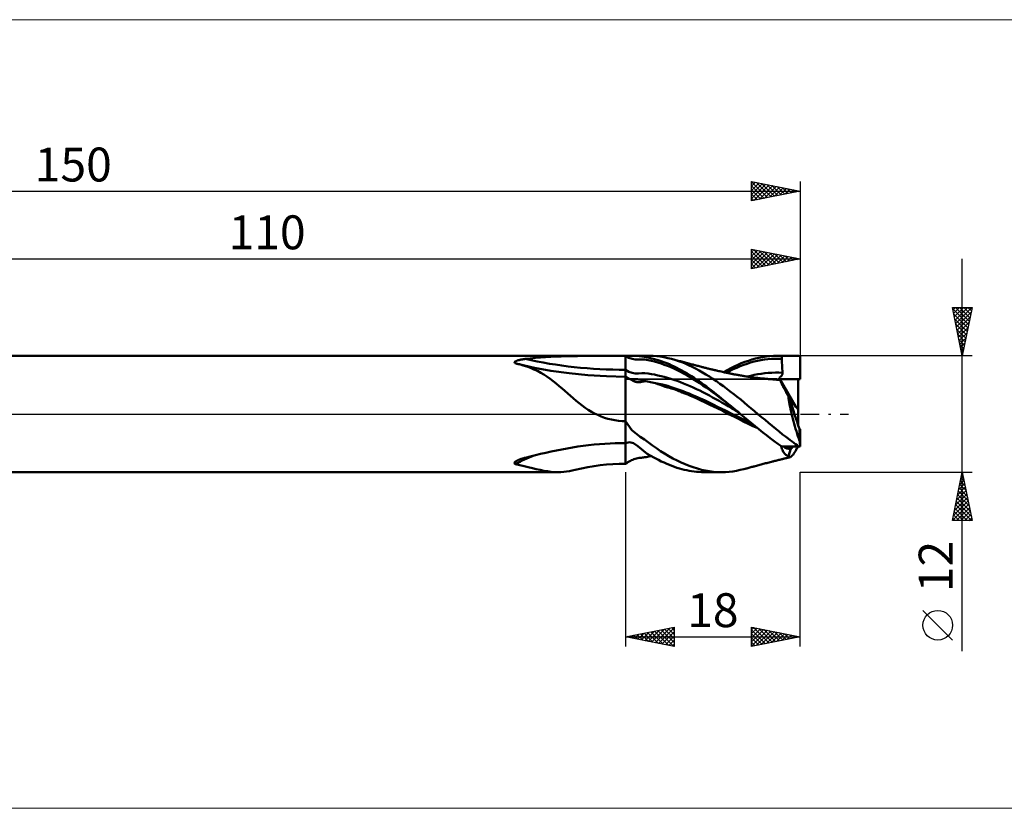
# Model space of a CAD drawing. Units: millimetres. Extents: x -26 to 307, y -41 to 41.
# Drawn here: x 69 to 171, y -41 to 41 of the extents above; entities that cross this region are included whole.
import ezdxf
from ezdxf.enums import TextEntityAlignment as Align

# ---------------------------------------------------------------- set-up
doc = ezdxf.new("R2010")
doc.units = ezdxf.units.MM
doc.header["$LTSCALE"] = 4.8
doc.linetypes.add('LONGDASH_DASH', pattern=[0.85, 0.4, -0.2, 0.05, -0.2])
for name, color, linetype in [('1', 4, 'CONTINUOUS'), ('2', 7, 'CONTINUOUS'), ('4', 2, 'LONGDASH_DASH'), ('CUT', 1, 'CONTINUOUS'), ('INFTOTAL', 9, 'CONTINUOUS'), ('NOCUT', 7, 'CONTINUOUS'), ('SK2', 7, 'CONTINUOUS'), ('SK4', 2, 'LONGDASH_DASH')]:
    doc.layers.add(name, color=color, linetype=linetype)
doc.styles.get("Standard").update_dxf_attribs({"font": 'Monospac821 BT'})

msp = doc.modelspace()

# ---------------------------------------------------------------- linework, layer by layer
at = {"layer": '1', "color": 4, "linetype": 'CONTINUOUS', "lineweight": 50}
for p, q in [((41.73, 6), (132, 6)), ((120.52, 5.34), (120.53, 5.36)), ((120.52, 5.32), (120.52, 5.34)), ((120.53, 5.3), (120.52, 5.32)), ((120.53, 5.36), (120.55, 5.38)), ((120.55, 5.28), (120.53, 5.3)), ((120.55, 5.38), (120.57, 5.4)), ((120.57, 5.26), (120.55, 5.28)), ((120.57, 5.4), (120.59, 5.42)), ((120.6, 5.24), (120.57, 5.26)), ((120.59, 5.42), (120.62, 5.44)), ((120.63, 5.23), (120.6, 5.24)), ((120.62, 5.44), (120.66, 5.45)), ((120.7, 5.21), (120.63, 5.23)), ((120.66, 5.45), (120.69, 5.47)), ((120.69, 5.47), (120.72, 5.48)), ((120.77, 5.19), (120.7, 5.21)), ((120.72, 5.48), (120.76, 5.5)), ((120.76, 5.5), (120.8, 5.51)), ((120.84, 5.18), (120.77, 5.19)), ((120.8, 5.51), (120.84, 5.52)), ((120.84, 5.52), (120.88, 5.54)), ((120.91, 5.16), (120.84, 5.18)), ((120.88, 5.54), (120.92, 5.55)), ((120.97, 5.15), (120.91, 5.16)), ((120.92, 5.55), (120.97, 5.56)), ((120.97, 5.56), (121.02, 5.57)), ((121.04, 5.13), (120.97, 5.15)), ((122.6, 4.78), (120.98, 5.14)), ((121.02, 5.57), (121.07, 5.58)), ((121.43, 5.02), (121.04, 5.13)), ((121.07, 5.58), (121.13, 5.6)), ((121.13, 5.6), (121.18, 5.61)), ((121.18, 5.61), (121.24, 5.62)), ((121.24, 5.62), (121.3, 5.63)), ((121.3, 5.63), (121.37, 5.64)), ((121.37, 5.64), (121.43, 5.65)), ((121.43, 5.65), (121.5, 5.66)), ((121.5, 5.66), (121.57, 5.67)), ((121.57, 5.67), (121.64, 5.68)), ((121.64, 5.68), (122.16, 5.74)), ((122.16, 5.74), (122.68, 5.79)), ((122.68, 5.79), (123.21, 5.84)), ((123.21, 5.84), (123.74, 5.87)), ((123.74, 5.87), (124.28, 5.9)), ((124.28, 5.9), (124.82, 5.93)), ((124.82, 5.93), (125.36, 5.95)), ((125.36, 5.95), (125.91, 5.96)), ((125.91, 5.96), (126.46, 5.97)), ((126.46, 5.97), (127.02, 5.98)), ((127.02, 5.98), (127.57, 5.99)), ((127.57, 5.99), (128.13, 5.99)), ((128.13, 5.99), (128.69, 6)), ((128.69, 6), (129.24, 6)), ((129.24, 6), (129.8, 6)), ((129.8, 6), (130.35, 6)), ((130.35, 6), (130.9, 6)), ((130.9, 6), (131.45, 6)), ((132, 6), (131.45, 6)), ((132.33, 5.8), (132, 6)), ((132, 6), (132, 6)), ((132, 6), (132, 6)), ((132, 6), (132, 6)), ((132, 6), (132, 6)), ((132, 6), (132, 6)), ((132.13, 6), (132, 6)), ((132, -5.15), (132, 6)), ((132.26, 6), (132.13, 6)), ((132.39, 6), (132.26, 6)), ((132.66, 5.68), (132.33, 5.8)), ((132.39, 6), (132.52, 6)), ((132.52, 6), (132.65, 6)), ((132.65, 6), (132.78, 6)), ((132.99, 5.62), (132.66, 5.68)), ((133.15, 5.99), (132.78, 6)), ((132.78, 6), (134.45, 6)), ((133.32, 5.62), (132.99, 5.62)), ((134.16, 5.85), (133.15, 5.99)), ((133.32, 5.62), (133.65, 5.62)), ((133.99, 5.61), (133.65, 5.62)), ((134.33, 5.56), (133.99, 5.61)), ((134.85, 5.7), (134.16, 5.85)), ((134.66, 5.49), (134.33, 5.56)), ((134.83, 5.99), (134.45, 6)), ((134.99, 5.41), (134.66, 5.49)), ((135.2, 5.97), (134.83, 5.99)), ((135.36, 5.56), (134.85, 5.7)), ((135.32, 5.31), (134.99, 5.41)), ((135.57, 5.92), (135.2, 5.97)), ((135.65, 5.21), (135.32, 5.31)), ((135.66, 5.47), (135.36, 5.56)), ((135.95, 5.86), (135.57, 5.92)), ((135.98, 5.09), (135.65, 5.21)), ((135.95, 5.36), (135.66, 5.47)), ((136.34, 5.78), (135.95, 5.86)), ((136.24, 5.25), (135.95, 5.36)), ((136.32, 4.97), (135.98, 5.09)), ((136.51, 5.14), (136.24, 5.25)), ((136.73, 5.69), (136.34, 5.78)), ((136.77, 5.02), (136.51, 5.14)), ((137.09, 5.59), (136.73, 5.69)), ((136.84, 5.66), (136.73, 5.69)), ((136.96, 5.63), (136.84, 5.66)), ((137.08, 5.6), (136.96, 5.63)), ((137.19, 5.57), (137.08, 5.6)), ((137.44, 5.47), (137.09, 5.59)), ((137.31, 5.53), (137.19, 5.57)), ((137.43, 5.5), (137.31, 5.53)), ((137.54, 5.47), (137.43, 5.5)), ((137.79, 5.34), (137.44, 5.47)), ((137.66, 5.44), (137.54, 5.47)), ((137.78, 5.41), (137.66, 5.44)), ((137.9, 5.37), (137.78, 5.41)), ((138.15, 5.2), (137.79, 5.34)), ((138.02, 5.34), (137.9, 5.37)), ((138.14, 5.31), (138.02, 5.34)), ((138.26, 5.28), (138.14, 5.31)), ((138.5, 5.04), (138.15, 5.2)), ((138.39, 5.24), (138.26, 5.28)), ((138.51, 5.21), (138.39, 5.24)), ((138.63, 5.18), (138.51, 5.21)), ((138.74, 5.15), (138.63, 5.18)), ((138.84, 5.12), (138.74, 5.15)), ((138.95, 5.1), (138.84, 5.12)), ((139.05, 5.07), (138.95, 5.1)), ((143.56, 5.07), (143.92, 5.23)), ((143.92, 5.23), (144.29, 5.37)), ((144.18, 5.07), (144.53, 5.19)), ((144.29, 5.37), (144.66, 5.5)), ((144.53, 5.19), (144.89, 5.31)), ((144.66, 5.5), (145.02, 5.62)), ((144.89, 5.31), (145.25, 5.41)), ((145.02, 5.62), (145.39, 5.72)), ((145.25, 5.41), (145.61, 5.49)), ((145.39, 5.72), (145.75, 5.8)), ((145.61, 5.49), (145.96, 5.57)), ((145.75, 5.8), (146.12, 5.87)), ((145.96, 5.57), (146.32, 5.62)), ((146.12, 5.87), (146.49, 5.93)), ((146.32, 5.62), (146.68, 5.67)), ((146.49, 5.93), (146.87, 5.97)), ((146.68, 5.67), (147.04, 5.69)), ((146.87, 5.97), (147.24, 5.99)), ((147.04, 5.69), (147.39, 5.71)), ((147.24, 5.99), (147.62, 6)), ((147.39, 5.71), (147.75, 5.71)), ((147.6, 6), (149.39, 6)), ((147.7, 6), (147.62, 6)), ((147.78, 6), (147.7, 6)), ((148.11, 5.7), (147.75, 5.71)), ((147.86, 6), (147.78, 6)), ((147.94, 5.99), (147.86, 6)), ((148.02, 5.99), (147.94, 5.99)), ((148.1, 5.99), (148.02, 5.99)), ((148.1, 5.94), (148.1, 5.99)), ((148.1, 5.99), (149.88, 5.99)), ((148.1, 5.9), (148.1, 5.94)), ((148.1, 5.86), (148.1, 5.9)), ((148.1, 5.82), (148.1, 5.86)), ((148.11, 5.78), (148.1, 5.82)), ((148.11, 5.74), (148.11, 5.78)), ((148.11, 5.7), (148.11, 5.74)), ((148.12, 5.49), (148.11, 5.7)), ((148.13, 5.29), (148.12, 5.49)), ((148.14, 5.08), (148.13, 5.29)), ((148.15, 4.88), (148.14, 5.08)), ((149.48, 6), (149.4, 6)), ((149.56, 6), (149.48, 6)), ((149.64, 6), (149.56, 6)), ((149.72, 5.99), (149.64, 6)), ((149.8, 5.99), (149.72, 5.99)), ((149.88, 5.99), (149.8, 5.99)), ((149.9, 5.98), (149.88, 5.99)), ((149.91, 5.97), (149.9, 5.98)), ((149.93, 5.97), (149.91, 5.97)), ((149.95, 5.96), (149.93, 5.97)), ((149.96, 5.96), (149.95, 5.96)), ((149.98, 5.95), (149.96, 5.96)), ((150, 5.95), (149.98, 5.95)), ((150, 5.95), (150, 5.99)), ((150, 5.95), (150, 5.99)), ((150, 5.99), (150, 5.99)), ((150, 3.59), (150, 5.99)), ((121.81, 4.9), (121.43, 5.02)), ((122.17, 4.76), (121.81, 4.9)), ((122.53, 4.61), (122.17, 4.76)), ((122.89, 4.45), (122.53, 4.61)), ((124.29, 4.47), (122.6, 4.78)), ((123.23, 4.26), (122.89, 4.45)), ((123.56, 4.07), (123.23, 4.26)), ((123.88, 3.86), (123.56, 4.07)), ((126.16, 4.2), (124.29, 4.47)), ((128.08, 4.01), (126.16, 4.2)), ((132.33, 4.36), (132, 4.56)), ((132.66, 4.24), (132.33, 4.36)), ((132.99, 4.18), (132.66, 4.24)), ((132.99, 4.18), (133.32, 4.19)), ((133.32, 4.19), (133.66, 4.2)), ((133.66, 4.2), (133.99, 4.21)), ((134.33, 4.17), (133.99, 4.21)), ((134.66, 4.12), (134.33, 4.17)), ((134.99, 4.06), (134.66, 4.12)), ((136.65, 4.83), (136.32, 4.97)), ((136.98, 4.68), (136.65, 4.83)), ((137.02, 4.89), (136.77, 5.02)), ((137.32, 4.53), (136.98, 4.68)), ((137.28, 4.77), (137.02, 4.89)), ((137.53, 4.63), (137.28, 4.77)), ((137.65, 4.36), (137.32, 4.53)), ((137.79, 4.49), (137.53, 4.63)), ((137.98, 4.19), (137.65, 4.36)), ((138.05, 4.35), (137.79, 4.49)), ((138.31, 4), (137.98, 4.19)), ((138.3, 4.2), (138.05, 4.35)), ((138.55, 4.05), (138.3, 4.2)), ((138.86, 4.88), (138.5, 5.04)), ((139.22, 4.7), (138.86, 4.88)), ((139.16, 5.04), (139.05, 5.07)), ((139.26, 5.01), (139.16, 5.04)), ((139.58, 4.5), (139.22, 4.7)), ((139.37, 4.98), (139.26, 5.01)), ((139.47, 4.96), (139.37, 4.98)), ((139.58, 4.93), (139.47, 4.96)), ((139.7, 4.9), (139.58, 4.93)), ((139.93, 4.3), (139.58, 4.5)), ((139.82, 4.87), (139.7, 4.9)), ((139.91, 4.84), (139.82, 4.87)), ((139.99, 4.82), (139.91, 4.84)), ((140.29, 4.08), (139.93, 4.3)), ((140.08, 4.8), (139.99, 4.82)), ((140.17, 4.78), (140.08, 4.8)), ((140.26, 4.75), (140.17, 4.78)), ((140.35, 4.73), (140.26, 4.75)), ((140.65, 3.86), (140.29, 4.08)), ((140.44, 4.71), (140.35, 4.73)), ((140.52, 4.69), (140.44, 4.71)), ((140.62, 4.67), (140.52, 4.69)), ((140.71, 4.64), (140.62, 4.67)), ((140.8, 4.62), (140.71, 4.64)), ((140.9, 4.6), (140.8, 4.62)), ((140.97, 4.58), (140.9, 4.6)), ((141.04, 4.56), (140.97, 4.58)), ((141.11, 4.55), (141.04, 4.56)), ((141.18, 4.53), (141.11, 4.55)), ((141.26, 4.51), (141.18, 4.53)), ((141.33, 4.5), (141.26, 4.51)), ((141.4, 4.48), (141.33, 4.5)), ((141.47, 4.46), (141.4, 4.48)), ((141.6, 4.43), (141.47, 4.46)), ((141.72, 4.41), (141.6, 4.43)), ((141.85, 4.38), (141.72, 4.41)), ((141.98, 4.35), (141.85, 4.38)), ((142.09, 4.32), (141.98, 4.35)), ((142.2, 4.3), (142.09, 4.32)), ((142.11, 4.32), (142.47, 4.53)), ((142.31, 4.28), (142.2, 4.3)), ((142.42, 4.25), (142.31, 4.28)), ((142.39, 4.26), (142.75, 4.44)), ((142.5, 4.24), (142.42, 4.25)), ((142.47, 4.53), (142.84, 4.72)), ((142.58, 4.22), (142.5, 4.24)), ((142.66, 4.2), (142.58, 4.22)), ((142.74, 4.19), (142.66, 4.2)), ((142.82, 4.17), (142.74, 4.19)), ((142.75, 4.44), (143.1, 4.62)), ((142.9, 4.15), (142.82, 4.17)), ((142.84, 4.72), (143.2, 4.9)), ((142.98, 4.14), (142.9, 4.15)), ((143.06, 4.12), (142.98, 4.14)), ((143.14, 4.11), (143.06, 4.12)), ((143.1, 4.62), (143.46, 4.78)), ((143.21, 4.09), (143.14, 4.11)), ((143.2, 4.9), (143.56, 5.07)), ((143.29, 4.08), (143.21, 4.09)), ((143.37, 4.06), (143.29, 4.08)), ((143.46, 4.05), (143.37, 4.06)), ((143.46, 4.78), (143.82, 4.93)), ((143.82, 4.93), (144.18, 5.07)), ((145.26, 4.03), (145.63, 4.1)), ((145.63, 4.1), (145.99, 4.16)), ((145.99, 4.16), (146.36, 4.2)), ((146.36, 4.2), (146.72, 4.24)), ((146.72, 4.24), (147.09, 4.26)), ((147.09, 4.26), (147.45, 4.27)), ((147.45, 4.27), (147.82, 4.27)), ((148.19, 4.26), (147.82, 4.27)), ((148.14, 4.04), (148.15, 4.07)), ((148.16, 4.67), (148.15, 4.88)), ((148.15, 4.07), (148.16, 4.09)), ((148.17, 4.47), (148.16, 4.67)), ((148.16, 4.09), (148.17, 4.12)), ((148.19, 4.26), (148.17, 4.47)), ((148.17, 4.12), (148.18, 4.15)), ((148.18, 4.18), (148.19, 4.21)), ((148.18, 4.15), (148.18, 4.18)), ((148.19, 4.23), (148.19, 4.26)), ((148.19, 4.21), (148.19, 4.23)), ((124.2, 3.64), (123.88, 3.86)), ((124.52, 3.4), (124.2, 3.64)), ((124.84, 3.14), (124.52, 3.4)), ((125.14, 2.89), (124.84, 3.14)), ((130.03, 3.89), (128.08, 4.01)), ((132, 3.85), (130.03, 3.89)), ((132.01, 3.85), (132, 3.85)), ((132.04, 3.83), (132, 3.85)), ((132.01, 3.85), (132.01, 3.85)), ((132.02, 3.84), (132.01, 3.85)), ((132.03, 3.84), (132.02, 3.84)), ((132.03, 3.83), (132.03, 3.84)), ((132.04, 3.83), (132.03, 3.83)), ((132.09, 3.79), (132.04, 3.83)), ((132.14, 3.76), (132.09, 3.79)), ((132.19, 3.73), (132.14, 3.76)), ((132.25, 3.7), (132.19, 3.73)), ((132.3, 3.67), (132.25, 3.7)), ((132.35, 3.64), (132.3, 3.67)), ((132.4, 3.62), (132.35, 3.64)), ((132.45, 3.59), (132.4, 3.62)), ((132.5, 3.57), (132.45, 3.59)), ((132.5, 3.57), (132.52, 3.58)), ((132.52, 3.56), (132.5, 3.57)), ((132.52, 3.58), (132.54, 3.58)), ((132.54, 3.55), (132.52, 3.56)), ((132.54, 3.58), (132.57, 3.58)), ((132.56, 3.54), (132.54, 3.55)), ((132.58, 3.53), (132.56, 3.54)), ((132.57, 3.58), (132.6, 3.59)), ((132.6, 3.52), (132.58, 3.53)), ((132.6, 3.59), (132.64, 3.59)), ((132.62, 3.51), (132.6, 3.52)), ((132.64, 3.5), (132.62, 3.51)), ((132.64, 3.59), (132.68, 3.59)), ((132.66, 3.48), (132.64, 3.5)), ((132.69, 3.47), (132.66, 3.48)), ((132.68, 3.59), (132.73, 3.59)), ((132.71, 3.46), (132.69, 3.47)), ((132.73, 3.44), (132.71, 3.46)), ((132.73, 3.59), (132.77, 3.59)), ((132.76, 3.43), (132.73, 3.44)), ((132.78, 3.42), (132.76, 3.43)), ((132.77, 3.59), (132.82, 3.59)), ((132.81, 3.4), (132.78, 3.42)), ((132.83, 3.39), (132.81, 3.4)), ((132.87, 3.59), (132.82, 3.59)), ((132.86, 3.38), (132.83, 3.39)), ((132.89, 3.36), (132.86, 3.38)), ((132.91, 3.59), (132.87, 3.59)), ((132.92, 3.35), (132.89, 3.36)), ((132.96, 3.59), (132.91, 3.59)), ((132.95, 3.34), (132.92, 3.35)), ((132.99, 3.33), (132.95, 3.34)), ((133, 3.59), (132.96, 3.59)), ((133.03, 3.32), (132.99, 3.33)), ((133.04, 3.59), (133, 3.59)), ((133.07, 3.31), (133.03, 3.32)), ((133.08, 3.59), (133.04, 3.59)), ((133.11, 3.3), (133.07, 3.31)), ((133.13, 3.58), (133.08, 3.59)), ((133.15, 3.3), (133.11, 3.3)), ((133.23, 3.58), (133.13, 3.58)), ((133.19, 3.29), (133.15, 3.3)), ((133.24, 3.29), (133.19, 3.29)), ((133.36, 3.57), (133.23, 3.58)), ((133.28, 3.29), (133.24, 3.29)), ((133.33, 3.29), (133.28, 3.29)), ((133.33, 3.29), (133.37, 3.29)), ((133.46, 3.55), (133.36, 3.57)), ((133.37, 3.29), (133.42, 3.29)), ((133.42, 3.29), (133.46, 3.29)), ((133.55, 3.54), (133.46, 3.55)), ((133.46, 3.29), (133.51, 3.3)), ((133.51, 3.3), (133.55, 3.3)), ((133.62, 3.52), (133.55, 3.54)), ((133.55, 3.3), (133.59, 3.31)), ((133.59, 3.31), (133.62, 3.32)), ((133.69, 3.51), (133.62, 3.52)), ((133.62, 3.32), (133.65, 3.32)), ((133.65, 3.32), (133.69, 3.33)), ((133.74, 3.49), (133.69, 3.51)), ((133.69, 3.33), (133.72, 3.34)), ((133.72, 3.34), (133.75, 3.35)), ((133.8, 3.48), (133.74, 3.49)), ((133.75, 3.35), (133.79, 3.35)), ((133.79, 3.35), (133.83, 3.36)), ((133.85, 3.46), (133.8, 3.48)), ((133.83, 3.36), (133.87, 3.37)), ((133.89, 3.45), (133.85, 3.46)), ((133.87, 3.37), (133.91, 3.37)), ((133.93, 3.44), (133.89, 3.45)), ((133.91, 3.37), (133.95, 3.38)), ((133.97, 3.42), (133.93, 3.44)), ((133.95, 3.38), (133.99, 3.38)), ((134, 3.41), (133.97, 3.42)), ((133.99, 3.38), (134.03, 3.38)), ((134.04, 3.4), (134, 3.41)), ((134.03, 3.38), (134.08, 3.38)), ((134.08, 3.38), (134.04, 3.4)), ((134.25, 3.36), (134.08, 3.38)), ((134.41, 3.32), (134.25, 3.36)), ((134.58, 3.29), (134.41, 3.32)), ((134.75, 3.25), (134.58, 3.29)), ((134.92, 3.22), (134.75, 3.25)), ((135.08, 3.18), (134.92, 3.22)), ((135.32, 3.99), (134.99, 4.06)), ((135.33, 3.09), (135.08, 3.18)), ((135.79, 3.06), (135.08, 3.18)), ((135.65, 3.91), (135.32, 3.99)), ((135.56, 3), (135.33, 3.09)), ((135.98, 3.83), (135.65, 3.91)), ((136.36, 2.9), (135.79, 3.06)), ((136.32, 3.74), (135.98, 3.83)), ((136.65, 3.64), (136.32, 3.74)), ((136.98, 3.53), (136.65, 3.64)), ((137.32, 3.41), (136.98, 3.53)), ((137.65, 3.29), (137.32, 3.41)), ((137.98, 3.16), (137.65, 3.29)), ((138.31, 3.02), (137.98, 3.16)), ((138.64, 3.81), (138.31, 4)), ((138.81, 3.89), (138.55, 4.05)), ((138.98, 3.6), (138.64, 3.81)), ((139.06, 3.72), (138.81, 3.89)), ((139.31, 3.39), (138.98, 3.6)), ((139.31, 3.55), (139.06, 3.72)), ((139.57, 3.38), (139.31, 3.55)), ((139.64, 3.18), (139.31, 3.39)), ((139.83, 3.2), (139.57, 3.38)), ((139.97, 2.95), (139.64, 3.18)), ((140.08, 3.02), (139.83, 3.2)), ((141.01, 3.63), (140.65, 3.86)), ((141.36, 3.38), (141.01, 3.63)), ((141.72, 3.13), (141.36, 3.38)), ((142.08, 2.87), (141.72, 3.13)), ((143.56, 4.03), (143.46, 4.05)), ((143.66, 4.01), (143.56, 4.03)), ((143.75, 4), (143.66, 4.01)), ((143.85, 3.98), (143.75, 4)), ((143.94, 3.96), (143.85, 3.98)), ((144.04, 3.94), (143.94, 3.96)), ((144.14, 3.93), (144.04, 3.94)), ((144.23, 3.91), (144.14, 3.93)), ((144.31, 3.9), (144.23, 3.91)), ((144.43, 3.88), (144.31, 3.9)), ((144.54, 3.86), (144.43, 3.88)), ((144.53, 3.87), (144.9, 3.95)), ((144.65, 3.85), (144.54, 3.86)), ((144.77, 3.83), (144.65, 3.85)), ((144.88, 3.81), (144.77, 3.83)), ((144.99, 3.8), (144.88, 3.81)), ((144.9, 3.95), (145.26, 4.03)), ((145.11, 3.78), (144.99, 3.8)), ((145.22, 3.77), (145.11, 3.78)), ((145.34, 3.75), (145.22, 3.77)), ((145.47, 3.74), (145.34, 3.75)), ((145.59, 3.72), (145.47, 3.74)), ((145.71, 3.71), (145.59, 3.72)), ((145.84, 3.7), (145.71, 3.71)), ((145.96, 3.68), (145.84, 3.7)), ((146.09, 3.67), (145.96, 3.68)), ((146.21, 3.66), (146.09, 3.67)), ((146.3, 3.65), (146.21, 3.66)), ((146.4, 3.64), (146.3, 3.65)), ((146.51, 3.63), (146.4, 3.64)), ((146.62, 3.62), (146.51, 3.63)), ((146.73, 3.61), (146.62, 3.62)), ((146.83, 3.6), (146.73, 3.61)), ((146.94, 3.59), (146.83, 3.6)), ((147.06, 3.6), (146.89, 3.6)), ((147.05, 3.58), (146.94, 3.59)), ((147.16, 3.58), (147.05, 3.58)), ((147.23, 3.59), (147.06, 3.6)), ((147.21, 3.57), (147.16, 3.58)), ((147.33, 3.56), (147.21, 3.57)), ((147.41, 3.59), (147.23, 3.59)), ((147.46, 3.55), (147.33, 3.56)), ((147.58, 3.58), (147.41, 3.59)), ((147.59, 3.54), (147.46, 3.55)), ((147.75, 3.57), (147.58, 3.58)), ((147.71, 3.53), (147.59, 3.54)), ((147.83, 3.52), (147.71, 3.53)), ((147.93, 3.55), (147.75, 3.57)), ((147.83, 3.75), (147.86, 3.76)), ((147.85, 3.72), (147.83, 3.75)), ((147.92, 3.59), (147.83, 3.75)), ((147.95, 3.51), (147.83, 3.52)), ((147.86, 3.68), (147.85, 3.72)), ((147.86, 3.76), (147.88, 3.78)), ((147.88, 3.65), (147.86, 3.68)), ((147.88, 3.78), (147.91, 3.8)), ((147.89, 3.63), (147.88, 3.65)), ((147.91, 3.6), (147.89, 3.63)), ((147.91, 3.8), (147.93, 3.81)), ((147.92, 3.57), (147.91, 3.6)), ((149.57, 0.74), (147.92, 3.59)), ((147.92, 3.59), (149.8, 3.59)), ((147.92, 3.59), (150, 3.59)), ((147.93, 3.55), (147.92, 3.57)), ((147.93, 3.81), (147.96, 3.83)), ((147.95, 3.48), (147.95, 3.51)), ((147.96, 3.45), (147.95, 3.48)), ((147.96, 3.83), (147.98, 3.85)), ((147.98, 3.41), (147.96, 3.45)), ((147.98, 3.85), (148, 3.86)), ((148, 3.37), (147.98, 3.41)), ((148, 3.86), (148.02, 3.88)), ((148.02, 3.31), (148, 3.37)), ((148.02, 3.88), (148.04, 3.9)), ((148.05, 3.25), (148.02, 3.31)), ((148.04, 3.9), (148.06, 3.92)), ((148.08, 3.18), (148.05, 3.25)), ((148.06, 3.92), (148.08, 3.95)), ((148.08, 3.95), (148.1, 3.97)), ((148.12, 3.11), (148.08, 3.18)), ((148.1, 3.97), (148.11, 3.99)), ((148.11, 3.99), (148.13, 4.02)), ((148.16, 3.02), (148.12, 3.11)), ((148.13, 4.02), (148.14, 4.04)), ((149.8, 0.46), (149.8, 3.59)), ((125.44, 2.63), (125.14, 2.89)), ((125.73, 2.38), (125.44, 2.63)), ((126.02, 2.12), (125.73, 2.38)), ((126.31, 1.87), (126.02, 2.12)), ((135.82, 2.9), (135.56, 3)), ((136.09, 2.81), (135.82, 2.9)), ((136.34, 2.74), (136.09, 2.81)), ((136.53, 2.69), (136.34, 2.74)), ((136.7, 2.78), (136.36, 2.9)), ((136.7, 2.64), (136.53, 2.69)), ((137.01, 2.67), (136.7, 2.78)), ((136.86, 2.6), (136.7, 2.64)), ((137.02, 2.55), (136.86, 2.6)), ((137.33, 2.56), (137.01, 2.67)), ((137.18, 2.49), (137.02, 2.55)), ((137.34, 2.43), (137.18, 2.49)), ((137.64, 2.45), (137.33, 2.56)), ((137.5, 2.37), (137.34, 2.43)), ((137.66, 2.31), (137.5, 2.37)), ((137.95, 2.34), (137.64, 2.45)), ((137.83, 2.23), (137.66, 2.31)), ((138.01, 2.16), (137.83, 2.23)), ((138.25, 2.23), (137.95, 2.34)), ((138.21, 2.08), (138.01, 2.16)), ((138.41, 2), (138.21, 2.08)), ((138.55, 2.1), (138.25, 2.23)), ((138.64, 2.88), (138.31, 3.02)), ((138.84, 1.98), (138.55, 2.1)), ((138.98, 2.73), (138.64, 2.88)), ((139.31, 2.57), (138.98, 2.73)), ((139.64, 2.41), (139.31, 2.57)), ((139.97, 2.25), (139.64, 2.41)), ((140.31, 2.72), (139.97, 2.95)), ((140.31, 2.08), (139.97, 2.25)), ((140.34, 2.83), (140.08, 3.02)), ((140.64, 2.49), (140.31, 2.72)), ((140.64, 1.9), (140.31, 2.08)), ((140.59, 2.64), (140.34, 2.83)), ((140.84, 2.45), (140.59, 2.64)), ((140.97, 2.25), (140.64, 2.49)), ((141.1, 2.25), (140.84, 2.45)), ((141.3, 2), (140.97, 2.25)), ((141.35, 2.05), (141.1, 2.25)), ((141.6, 1.85), (141.35, 2.05)), ((142.44, 2.6), (142.08, 2.87)), ((142.79, 2.33), (142.44, 2.6)), ((143.15, 2.05), (142.79, 2.33)), ((143.51, 1.77), (143.15, 2.05)), ((148.2, 2.94), (148.16, 3.02)), ((148.25, 2.84), (148.2, 2.94)), ((148.3, 2.74), (148.25, 2.84)), ((148.36, 2.63), (148.3, 2.74)), ((148.42, 2.52), (148.36, 2.63)), ((148.48, 2.4), (148.42, 2.52)), ((148.55, 2.27), (148.48, 2.4)), ((148.61, 2.15), (148.55, 2.27)), ((148.69, 2), (148.61, 2.15)), ((126.6, 1.62), (126.31, 1.87)), ((126.89, 1.37), (126.6, 1.62)), ((127.19, 1.12), (126.89, 1.37)), ((127.5, 0.88), (127.19, 1.12)), ((138.61, 1.91), (138.41, 2)), ((139.27, 1.63), (138.61, 1.91)), ((139.18, 1.83), (138.84, 1.98)), ((139.54, 1.67), (139.18, 1.83)), ((140.67, 0.96), (139.27, 1.63)), ((139.9, 1.52), (139.54, 1.67)), ((140.26, 1.36), (139.9, 1.52)), ((140.61, 1.19), (140.26, 1.36)), ((140.96, 1.02), (140.61, 1.19)), ((140.97, 1.72), (140.64, 1.9)), ((141.55, 0.72), (140.96, 1.02)), ((141.3, 1.54), (140.97, 1.72)), ((141.64, 1.75), (141.3, 2)), ((141.64, 1.35), (141.3, 1.54)), ((141.86, 1.65), (141.6, 1.85)), ((141.97, 1.49), (141.64, 1.75)), ((141.97, 1.16), (141.64, 1.35)), ((142.11, 1.44), (141.86, 1.65)), ((142.3, 1.24), (141.97, 1.49)), ((142.3, 0.97), (141.97, 1.16)), ((142.37, 1.23), (142.11, 1.44)), ((142.63, 0.98), (142.3, 1.24)), ((142.62, 1.03), (142.37, 1.23)), ((142.87, 0.82), (142.62, 1.03)), ((143.87, 1.48), (143.51, 1.77)), ((144.22, 1.19), (143.87, 1.48)), ((144.58, 0.89), (144.22, 1.19)), ((148.79, 1.82), (148.69, 2)), ((148.82, 1.62), (148.79, 1.82)), ((149.05, 1.42), (148.79, 1.82)), ((148.85, 1.41), (148.82, 1.62)), ((148.88, 1.19), (148.85, 1.41)), ((148.92, 0.97), (148.88, 1.19)), ((149.18, 1.21), (149.04, 1.44)), ((149.8, 0.46), (149.18, 1.21)), ((127.82, 0.65), (127.5, 0.88)), ((128.14, 0.44), (127.82, 0.65)), ((128.46, 0.24), (128.14, 0.44)), ((128.79, 0.06), (128.46, 0.24)), ((129.13, -0.1), (128.79, 0.06)), ((141.43, 0.6), (140.67, 0.96)), ((142.01, 0.31), (141.43, 0.6)), ((142.3, 0.36), (141.55, 0.72)), ((142.6, 0), (142.01, 0.31)), ((142.63, 0.77), (142.3, 0.97)), ((143.02, 0), (142.3, 0.36)), ((143.15, -0.27), (142.6, 0)), ((142.96, 0.71), (142.63, 0.98)), ((142.97, 0.58), (142.63, 0.77)), ((143.13, 0.6), (142.87, 0.82)), ((143.3, 0.45), (142.96, 0.71)), ((143.3, 0.38), (142.97, 0.58)), ((143.38, 0.39), (143.13, 0.6)), ((143.63, 0.18), (143.3, 0.45)), ((143.63, 0.18), (143.3, 0.38)), ((143.63, 0.18), (143.38, 0.39)), ((143.66, 0.15), (143.63, 0.18)), ((143.7, 0.12), (143.66, 0.15)), ((143.74, 0.09), (143.7, 0.12)), ((143.77, 0.06), (143.74, 0.09)), ((143.81, 0.03), (143.77, 0.06)), ((143.85, 0), (143.81, 0.03)), ((144.23, -0.32), (143.85, 0)), ((144.93, 0.6), (144.58, 0.89)), ((145.29, 0.3), (144.93, 0.6)), ((145.65, 0), (145.29, 0.3)), ((146.02, -0.31), (145.65, 0)), ((148.96, 0.73), (148.92, 0.97)), ((149.01, 0.5), (148.96, 0.73)), ((149.07, 0.26), (149.01, 0.5)), ((149.12, 0.01), (149.07, 0.26)), ((149.18, -0.24), (149.12, 0.01)), ((149.8, -1.14), (149.8, 0.46)), ((129.47, -0.25), (129.13, -0.1)), ((129.81, -0.38), (129.47, -0.25)), ((130.17, -0.49), (129.81, -0.38)), ((130.53, -0.58), (130.17, -0.49)), ((130.89, -0.65), (130.53, -0.58)), ((131.26, -0.7), (130.89, -0.65)), ((131.63, -0.73), (131.26, -0.7)), ((132, -0.74), (131.63, -0.73)), ((132.62, -1.68), (132, -0.74)), ((132, -0.74), (132, -0.74)), ((132, -0.74), (132, -0.74)), ((132, -0.74), (132, -0.74)), ((132, -0.74), (132, -0.74)), ((132, -0.74), (132, -0.74)), ((132, -3), (132, -0.74)), ((143.34, -0.17), (143.02, 0)), ((143.64, -0.51), (143.15, -0.27)), ((143.67, -0.34), (143.34, -0.17)), ((144.14, -0.76), (143.64, -0.51)), ((144.02, -0.51), (143.67, -0.34)), ((144.37, -0.68), (144.02, -0.51)), ((144.63, -1.01), (144.14, -0.76)), ((144.61, -0.64), (144.23, -0.32)), ((144.71, -0.85), (144.37, -0.68)), ((144.99, -0.96), (144.61, -0.64)), ((145.13, -1.25), (144.63, -1.01)), ((145.06, -1.01), (144.71, -0.85)), ((145.38, -1.27), (144.99, -0.96)), ((146.38, -0.61), (146.02, -0.31)), ((146.75, -0.92), (146.38, -0.61)), ((147.11, -1.22), (146.75, -0.92)), ((149.25, -0.49), (149.18, -0.24)), ((149.32, -0.75), (149.25, -0.49)), ((149.39, -1), (149.32, -0.75)), ((149.46, -1.26), (149.39, -1)), ((133.49, -2.37), (132.62, -1.68)), ((145.58, -1.44), (145.13, -1.25)), ((145.75, -1.58), (145.38, -1.27)), ((146.14, -1.9), (145.75, -1.58)), ((146.53, -2.2), (146.14, -1.9)), ((147.48, -1.52), (147.11, -1.22)), ((147.85, -1.82), (147.48, -1.52)), ((148.2, -2.1), (147.85, -1.82)), ((149.54, -1.52), (149.46, -1.26)), ((149.62, -1.77), (149.54, -1.52)), ((149.7, -2.03), (149.62, -1.77)), ((149.78, -2.28), (149.7, -2.03)), ((149.95, -2.77), (149.95, -1.54)), ((149.96, -1.58), (150, -1.58)), ((150, -2.02), (150, -1.58)), ((150, -3.36), (150, -2.02)), ((129.84, -3.07), (130.39, -3.04)), ((130.39, -3.04), (130.93, -3.02)), ((130.93, -3.02), (131.47, -3)), ((131.47, -3), (132, -3)), ((132, -3), (132.41, -2.92)), ((132, -3), (132, -3)), ((132, -3), (132, -3)), ((132, -3), (132, -3)), ((132, -3), (132, -3)), ((132, -3), (132, -3)), ((132.82, -3.02), (132.41, -2.92)), ((133.25, -3.31), (132.82, -3.02)), ((133.93, -2.64), (133.49, -2.37)), ((134.35, -2.93), (133.93, -2.64)), ((134.77, -3.24), (134.35, -2.93)), ((146.92, -2.5), (146.53, -2.2)), ((147.32, -2.79), (146.92, -2.5)), ((147.71, -3.08), (147.32, -2.79)), ((148.51, -2.33), (148.2, -2.1)), ((148.77, -2.54), (148.51, -2.33)), ((148.99, -2.7), (148.77, -2.54)), ((149.17, -2.83), (148.99, -2.7)), ((149.35, -2.97), (149.17, -2.83)), ((149.52, -3.1), (149.35, -2.97)), ((149.87, -2.53), (149.78, -2.28)), ((149.95, -2.77), (149.87, -2.53)), ((149.96, -2.85), (149.95, -2.77)), ((149.97, -2.93), (149.96, -2.85)), ((149.97, -3.01), (149.97, -2.93)), ((149.98, -3.09), (149.97, -3.01)), ((123.22, -4.12), (123.76, -4)), ((123.76, -4), (124.3, -3.87)), ((124.3, -3.87), (124.85, -3.76)), ((124.85, -3.76), (125.4, -3.65)), ((125.4, -3.65), (125.95, -3.55)), ((125.95, -3.55), (126.51, -3.45)), ((126.51, -3.45), (127.07, -3.37)), ((127.07, -3.37), (127.62, -3.29)), ((127.62, -3.29), (128.18, -3.22)), ((128.18, -3.22), (128.74, -3.16)), ((128.74, -3.16), (129.29, -3.11)), ((129.29, -3.11), (129.84, -3.07)), ((134.22, -4.11), (133.25, -3.31)), ((135.18, -3.53), (134.77, -3.24)), ((135.6, -3.82), (135.18, -3.53)), ((136.02, -4.09), (135.6, -3.82)), ((148.1, -3.36), (147.71, -3.08)), ((148.09, -3.46), (148.05, -3.32)), ((148.13, -3.58), (148.09, -3.46)), ((148.1, -3.36), (149.88, -3.36)), ((148.17, -3.7), (148.13, -3.58)), ((148.22, -3.8), (148.17, -3.7)), ((148.27, -3.9), (148.22, -3.8)), ((148.33, -3.99), (148.27, -3.9)), ((148.39, -4.07), (148.33, -3.99)), ((148.79, -4.36), (149.05, -3.57)), ((149.04, -3.58), (149.11, -3.36)), ((149.34, -4.09), (149.42, -3.97)), ((149.42, -3.97), (149.51, -3.84)), ((149.51, -3.84), (149.59, -3.69)), ((149.7, -3.23), (149.52, -3.1)), ((149.59, -3.69), (149.68, -3.53)), ((149.68, -3.53), (149.78, -3.36)), ((149.88, -3.36), (149.7, -3.23)), ((149.88, -3.36), (149.9, -3.36)), ((149.9, -3.36), (149.91, -3.35)), ((149.91, -3.35), (149.93, -3.35)), ((149.93, -3.35), (149.95, -3.35)), ((149.95, -3.35), (149.96, -3.34)), ((149.96, -3.34), (149.98, -3.34)), ((149.99, -3.16), (149.98, -3.09)), ((149.98, -3.34), (150, -3.34)), ((149.99, -3.24), (149.99, -3.16)), ((150, -3.32), (149.99, -3.24)), ((150, -3.34), (150, -3.32)), ((150, -3.36), (150, -3.36)), ((120.52, -5.05), (120.53, -5.02)), ((120.53, -5.08), (120.52, -5.05)), ((120.53, -5.02), (120.54, -5)), ((120.54, -5.1), (120.53, -5.08)), ((120.54, -5), (120.56, -4.97)), ((120.56, -4.97), (120.59, -4.94)), ((120.59, -4.94), (120.62, -4.92)), ((120.62, -4.92), (120.65, -4.9)), ((120.65, -4.9), (120.69, -4.87)), ((120.69, -4.87), (120.72, -4.85)), ((120.72, -4.85), (120.76, -4.83)), ((120.76, -4.83), (120.8, -4.81)), ((120.8, -4.81), (120.84, -4.79)), ((120.84, -4.79), (120.89, -4.77)), ((120.89, -4.77), (120.94, -4.75)), ((120.94, -4.75), (120.99, -4.73)), ((120.99, -4.73), (121.04, -4.7)), ((121.04, -4.7), (121.1, -4.68)), ((121.1, -4.68), (121.16, -4.66)), ((121.16, -4.66), (121.22, -4.64)), ((121.22, -4.64), (121.28, -4.62)), ((121.28, -4.62), (121.35, -4.6)), ((121.35, -4.6), (121.42, -4.58)), ((121.42, -4.58), (121.49, -4.56)), ((121.49, -4.56), (121.56, -4.54)), ((121.56, -4.54), (121.64, -4.52)), ((121.64, -4.52), (122.16, -4.38)), ((122.16, -4.38), (122.68, -4.25)), ((122.68, -4.25), (123.22, -4.12)), ((132, -5.15), (132.12, -5.06)), ((132.12, -5.06), (132.24, -4.98)), ((132.24, -4.98), (132.36, -4.9)), ((132.36, -4.9), (132.49, -4.83)), ((132.49, -4.83), (132.61, -4.77)), ((132.61, -4.77), (132.73, -4.72)), ((132.73, -4.72), (132.85, -4.67)), ((132.85, -4.67), (132.97, -4.63)), ((132.97, -4.63), (133.11, -4.59)), ((133.11, -4.59), (133.25, -4.57)), ((133.25, -4.57), (133.4, -4.54)), ((133.4, -4.54), (133.52, -4.52)), ((133.52, -4.52), (133.63, -4.51)), ((133.63, -4.51), (133.73, -4.5)), ((133.73, -4.5), (133.83, -4.49)), ((133.83, -4.49), (133.95, -4.47)), ((133.95, -4.47), (134.1, -4.45)), ((134.1, -4.45), (134.25, -4.42)), ((134.9, -4.5), (134.22, -4.11)), ((134.25, -4.42), (134.4, -4.39)), ((134.4, -4.39), (134.51, -4.36)), ((134.51, -4.36), (134.61, -4.34)), ((135.38, -4.74), (134.9, -4.5)), ((135.68, -4.89), (135.38, -4.74)), ((135.97, -5.02), (135.68, -4.89)), ((136.25, -5.14), (135.97, -5.02)), ((136.45, -4.34), (136.02, -4.09)), ((136.88, -4.58), (136.45, -4.34)), ((137.3, -4.8), (136.88, -4.58)), ((137.72, -5), (137.3, -4.8)), ((138.14, -5.19), (137.72, -5)), ((146.44, -5.09), (146.56, -5.06)), ((146.56, -5.06), (146.68, -5.03)), ((146.68, -5.03), (146.8, -5)), ((146.8, -5), (146.92, -4.97)), ((146.92, -4.97), (147.04, -4.94)), ((147.04, -4.94), (147.16, -4.9)), ((147.16, -4.9), (147.22, -4.89)), ((147.22, -4.89), (147.29, -4.87)), ((147.29, -4.87), (147.39, -4.84)), ((147.39, -4.84), (147.5, -4.82)), ((147.5, -4.82), (147.6, -4.79)), ((147.6, -4.79), (147.7, -4.77)), ((147.7, -4.77), (147.8, -4.74)), ((147.8, -4.74), (147.9, -4.72)), ((147.9, -4.72), (148, -4.69)), ((148, -4.69), (148.1, -4.67)), ((148.1, -4.67), (148.17, -4.65)), ((148.17, -4.65), (148.24, -4.63)), ((148.24, -4.63), (148.3, -4.62)), ((148.3, -4.62), (148.37, -4.6)), ((148.37, -4.6), (148.44, -4.58)), ((148.46, -4.14), (148.39, -4.07)), ((148.44, -4.58), (148.52, -4.57)), ((148.53, -4.21), (148.46, -4.14)), ((148.52, -4.57), (148.59, -4.55)), ((148.6, -4.26), (148.53, -4.21)), ((148.59, -4.55), (148.66, -4.53)), ((148.69, -4.31), (148.6, -4.26)), ((148.66, -4.53), (148.73, -4.52)), ((148.79, -4.36), (148.69, -4.31)), ((148.73, -4.52), (148.81, -4.5)), ((148.81, -4.4), (148.79, -4.36)), ((148.83, -4.43), (148.81, -4.4)), ((148.81, -4.5), (148.88, -4.49)), ((148.86, -4.45), (148.83, -4.43)), ((148.89, -4.47), (148.86, -4.45)), ((148.88, -4.49), (148.95, -4.47)), ((148.92, -4.47), (148.89, -4.47)), ((148.92, -4.47), (148.95, -4.47)), ((148.95, -4.47), (149, -4.45)), ((149, -4.45), (149.06, -4.41)), ((149.06, -4.41), (149.12, -4.36)), ((149.12, -4.36), (149.19, -4.28)), ((149.19, -4.28), (149.27, -4.2)), ((149.27, -4.2), (149.34, -4.09)), ((41.73, -6), (125.01, -6)), ((120.56, -5.13), (120.54, -5.1)), ((120.59, -5.15), (120.56, -5.13)), ((120.63, -5.17), (120.59, -5.15)), ((121.08, -5.27), (120.63, -5.17)), ((121.53, -5.38), (121.08, -5.27)), ((121.95, -5.49), (121.53, -5.38)), ((122.37, -5.59), (121.95, -5.49)), ((122.78, -5.69), (122.37, -5.59)), ((123.17, -5.78), (122.78, -5.69)), ((123.56, -5.85), (123.17, -5.78)), ((123.93, -5.91), (123.56, -5.85)), ((124.29, -5.96), (123.93, -5.91)), ((124.66, -5.99), (124.29, -5.96)), ((125.01, -6), (124.66, -5.99)), ((125.01, -6), (125.32, -5.99)), ((125.32, -5.99), (125.62, -5.97)), ((125.62, -5.97), (125.91, -5.94)), ((125.91, -5.94), (126.2, -5.89)), ((126.2, -5.89), (126.49, -5.83)), ((126.49, -5.83), (126.79, -5.77)), ((136.52, -5.26), (136.25, -5.14)), ((136.78, -5.36), (136.52, -5.26)), ((137.03, -5.46), (136.78, -5.36)), ((137.28, -5.54), (137.03, -5.46)), ((137.54, -5.62), (137.28, -5.54)), ((137.8, -5.69), (137.54, -5.62)), ((138.05, -5.75), (137.8, -5.69)), ((138.3, -5.81), (138.05, -5.75)), ((138.56, -5.36), (138.14, -5.19)), ((138.55, -5.86), (138.3, -5.81)), ((138.8, -5.9), (138.55, -5.86)), ((138.98, -5.5), (138.56, -5.36)), ((139.06, -5.94), (138.8, -5.9)), ((139.4, -5.64), (138.98, -5.5)), ((139.31, -5.96), (139.06, -5.94)), ((139.56, -5.98), (139.31, -5.96)), ((139.82, -5.75), (139.4, -5.64)), ((139.82, -6), (139.56, -5.98)), ((140.23, -5.84), (139.82, -5.75)), ((140.07, -6), (139.82, -6)), ((140.11, -6), (141.9, -6)), ((140.65, -5.91), (140.23, -5.84)), ((141.07, -5.96), (140.65, -5.91)), ((141.49, -5.99), (141.07, -5.96)), ((141.91, -6), (141.49, -5.99)), ((141.91, -6), (142.29, -5.99)), ((142.29, -5.99), (142.68, -5.96)), ((142.68, -5.96), (143.06, -5.92)), ((143.06, -5.92), (143.45, -5.86)), ((143.45, -5.86), (143.83, -5.78)), ((143.83, -5.78), (144.21, -5.69)), ((144.21, -5.69), (144.32, -5.66)), ((144.32, -5.66), (144.42, -5.63)), ((144.42, -5.63), (144.52, -5.61)), ((144.52, -5.61), (144.62, -5.58)), ((144.62, -5.58), (144.72, -5.55)), ((144.72, -5.55), (144.82, -5.53)), ((144.82, -5.53), (144.92, -5.5)), ((144.92, -5.5), (145.02, -5.47)), ((145.02, -5.47), (145.13, -5.44)), ((145.13, -5.44), (145.19, -5.43)), ((145.19, -5.43), (145.26, -5.41)), ((145.26, -5.41), (145.38, -5.38)), ((145.38, -5.38), (145.5, -5.34)), ((145.5, -5.34), (145.62, -5.31)), ((145.62, -5.31), (145.73, -5.28)), ((145.73, -5.28), (145.85, -5.25)), ((145.85, -5.25), (145.97, -5.22)), ((145.97, -5.22), (146.09, -5.19)), ((146.09, -5.19), (146.2, -5.16)), ((146.2, -5.16), (146.32, -5.12)), ((146.32, -5.12), (146.44, -5.09))]:
    msp.add_line(p, q, dxfattribs=at)
for radius, start, end in [(24.96, 112.2643, 117.1039), (22.24, 90, 103.5158)]:
    msp.add_arc((132, -27.38), radius, start, end, dxfattribs=at)
for centre, major_axis, ratio, start_param, end_param in [((132, 17.11), (25.1, 0), 0.5, 4.287019, 4.712389), ((150, 0), (0, 6), 0.00072, 6.212699, 6.215838), ((150, 0), (-0.04, 6), 0.087268, 6.212162, 6.2153), ((150, 0), (-2.08, 3.6), 0.030531, 0.052897, 1.142531), ((150, 0), (-2.08, 3.6), 0.030523, 0.052883, 0.14381), ((150, 0), (-2.08, 3.6), 0.030523, 0.209215, 1.147783), ((150.15, 0), (-0.11, 3.6), 0.362792, 0.070088, 0.189207), ((150, 0), (-0.02, 3.6), 0.087268, 0.06979, 0.080256), ((150.15, 0), (-1.13, 3.59), 0.186132, 1.107097, 1.955312), ((150, 0), (-0.26, 3.6), 0.048715, 2.010056, 2.161336), ((150, 0), (0.28, 3.6), 0.038064, 4.191727, 4.26227), ((150, 0), (1.44, 3.55), 0.423036, 2.942964, 3.429532), ((150, 0), (1.44, 3.55), 0.423029, 2.943019, 3.424284), ((150.14, 0), (1.2, 3.6), 0.143592, 3.302583, 3.558033), ((150.15, 0), (1.2, 3.6), 0.143598, 3.307832, 3.558025), ((150, 0), (0, 6), 0.000638, 2.161786, 2.164924), ((150, 0), (-0.44, 6), 0.048715, 2.158198, 2.161336)]:
    msp.add_ellipse(centre, major_axis=major_axis, ratio=ratio, start_param=start_param, end_param=end_param, dxfattribs=at)
at = {"layer": '2', "color": 7, "linetype": 'CONTINUOUS', "lineweight": 25}
for p, q in [((145, 15), (145, 17)), ((145, 17), (150, 16)), ((145, 16.72), (145.23, 16.95)), ((145, 16.3), (145.59, 16.88)), ((145, 15.87), (145.94, 16.81)), ((145, 16.76), (146.47, 15.29)), ((145, 15.45), (146.29, 16.74)), ((145, 15.02), (146.65, 16.67)), ((145, 16.34), (146.12, 15.22)), ((145.23, 16.95), (146.82, 15.37)), ((145.5, 15.1), (147, 16.6)), ((145.76, 16.85), (147.18, 15.44)), ((146.03, 15.21), (147.35, 16.53)), ((146.29, 16.74), (147.53, 15.51)), ((146.56, 15.31), (147.71, 16.46)), ((146.83, 16.64), (147.88, 15.58)), ((147.09, 15.42), (148.06, 16.39)), ((147.36, 16.53), (148.24, 15.65)), ((147.62, 15.53), (148.42, 16.32)), ((147.89, 16.42), (148.59, 15.72)), ((148.42, 16.32), (148.94, 15.79)), ((150, 17), (150, 6)), ((40, 16), (150, 16)), ((150, 16), (145, 15)), ((145, 15.92), (145.76, 15.15)), ((145, 15.49), (145.41, 15.08)), ((148.15, 15.63), (148.77, 16.25)), ((148.68, 15.74), (149.12, 16.18)), ((148.95, 16.21), (149.3, 15.86)), ((149.21, 15.84), (149.48, 16.11)), ((149.48, 16.11), (149.65, 15.93)), ((149.74, 15.95), (149.83, 16.03)), ((166.74, -24.48), (166.74, 16)), ((145, 15.07), (145.05, 15.01)), ((166.74, 6), (165.74, 11)), ((165.74, 11), (167.74, 11)), ((165.77, 10.84), (167.38, 9.23)), ((165.79, 10.76), (166.03, 11)), ((165.86, 10.4), (166.45, 11)), ((165.87, 10.31), (167.31, 8.88)), ((165.93, 10.05), (166.88, 11)), ((166, 9.7), (167.3, 11)), ((166.04, 11), (167.45, 9.58)), ((166.07, 9.34), (167.72, 11)), ((166.14, 8.99), (167.63, 10.49)), ((166.46, 11), (167.52, 9.94)), ((167.74, 11), (166.74, 6)), ((166.89, 11), (167.6, 10.29)), ((167.31, 11), (167.67, 10.64)), ((167.73, 11), (167.74, 11)), ((165.98, 9.78), (167.24, 8.52)), ((166.09, 9.25), (167.17, 8.17)), ((166.21, 8.64), (167.53, 9.96)), ((166.28, 8.28), (167.42, 9.43)), ((166.19, 8.72), (167.1, 7.82)), ((166.3, 8.19), (167.03, 7.46)), ((166.35, 7.93), (167.32, 8.89)), ((166.42, 7.58), (167.21, 8.36)), ((166.41, 7.66), (166.96, 7.11)), ((166.49, 7.22), (167.1, 7.83)), ((166.51, 7.13), (166.89, 6.75)), ((166.56, 6.87), (167, 7.3)), ((166.62, 6.6), (166.82, 6.4)), ((166.63, 6.52), (166.89, 6.77)), ((166.71, 6.16), (166.79, 6.24)), ((167.74, 6), (150, 6)), ((166.72, 6.07), (166.75, 6.05)), ((132, -6), (132, -24)), ((150, -6), (167.74, -6)), ((150, -24), (150, -6)), ((165.74, -11), (166.74, -6)), ((166.74, -6), (167.74, -11)), ((166.48, -7.27), (166.91, -6.85)), ((166.55, -6.91), (167.01, -7.37)), ((166.59, -6.74), (166.84, -6.49)), ((166.63, -6.56), (166.91, -6.84)), ((166.7, -6.21), (166.77, -6.14)), ((166.7, -6.21), (166.8, -6.31)), ((166.17, -8.86), (167.12, -7.91)), ((166.27, -8.33), (167.05, -7.55)), ((166.34, -7.97), (167.33, -8.96)), ((166.38, -7.8), (166.98, -7.2)), ((166.41, -7.62), (167.22, -8.43)), ((166.48, -7.27), (167.12, -7.9)), ((165.85, -10.45), (167.33, -8.97)), ((165.95, -9.92), (167.26, -8.61)), ((166.06, -9.39), (167.19, -8.26)), ((166.13, -9.03), (167.65, -10.55)), ((166.2, -8.68), (167.54, -10.02)), ((166.27, -8.33), (167.44, -9.49)), ((165.74, -10.98), (167.4, -9.32)), ((165.92, -10.09), (166.82, -11)), ((165.99, -9.74), (167.25, -11)), ((166.06, -9.39), (167.67, -11)), ((166.15, -11), (167.47, -9.68)), ((166.57, -11), (167.54, -10.03)), ((167.74, -11), (165.74, -11)), ((165.78, -10.8), (165.98, -11)), ((165.85, -10.45), (166.4, -11)), ((167, -11), (167.61, -10.38)), ((167.42, -11), (167.68, -10.74)), ((165.74, -23.33), (162.68, -20.27)), ((132, -23), (137, -22)), ((134.33, -23.47), (135.49, -22.3)), ((134.68, -23.54), (136.02, -22.2)), ((135.04, -23.61), (136.55, -22.09)), ((135.31, -22.34), (136.97, -23.99)), ((135.39, -23.68), (137, -22.07)), ((135.66, -22.27), (137, -23.6)), ((136.02, -22.2), (137, -23.18)), ((136.37, -22.13), (137, -22.75)), ((136.73, -22.05), (137, -22.33)), ((137, -22), (137, -24)), ((145, -24), (145, -22)), ((145, -22), (150, -23)), ((145, -22.25), (145.21, -22.04)), ((145, -22.67), (145.56, -22.11)), ((145, -23.1), (145.91, -22.18)), ((145, -23.52), (146.27, -22.25)), ((145, -22.27), (146.44, -23.71)), ((145, -23.95), (146.62, -22.32)), ((145.19, -22.04), (146.8, -23.64)), ((145.73, -22.15), (147.15, -23.57)), ((146.26, -22.25), (147.5, -23.5)), ((132, -23), (150, -23)), ((137, -24), (132, -23)), ((132.13, -22.97), (132.19, -23.04)), ((132.21, -23.04), (132.31, -22.94)), ((132.48, -22.9), (132.72, -23.14)), ((132.56, -23.11), (132.84, -22.83)), ((132.84, -22.83), (133.25, -23.25)), ((132.92, -23.18), (133.37, -22.73)), ((133.19, -22.76), (133.78, -23.36)), ((133.27, -23.25), (133.9, -22.62)), ((133.54, -22.69), (134.32, -23.46)), ((133.62, -23.32), (134.43, -22.51)), ((133.9, -22.62), (134.85, -23.57)), ((133.98, -23.4), (134.96, -22.41)), ((134.25, -22.55), (135.38, -23.68)), ((134.6, -22.48), (135.91, -23.78)), ((134.96, -22.41), (136.44, -23.89)), ((135.74, -23.75), (137, -22.49)), ((136.1, -23.82), (137, -22.92)), ((136.45, -23.89), (137, -23.34)), ((145, -22.69), (146.09, -23.78)), ((150, -23), (145, -24)), ((145, -23.12), (145.74, -23.85)), ((145.46, -23.91), (146.98, -22.4)), ((145.99, -23.8), (147.33, -22.47)), ((146.52, -23.7), (147.68, -22.54)), ((146.79, -22.36), (147.86, -23.43)), ((147.05, -23.59), (148.04, -22.61)), ((147.32, -22.46), (148.21, -23.36)), ((147.58, -23.48), (148.39, -22.68)), ((147.85, -22.57), (148.56, -23.29)), ((148.11, -23.38), (148.74, -22.75)), ((148.38, -22.68), (148.92, -23.22)), ((148.64, -23.27), (149.1, -22.82)), ((148.91, -22.78), (149.27, -23.15)), ((149.18, -23.16), (149.45, -22.89)), ((149.44, -22.89), (149.62, -23.08)), ((149.71, -23.06), (149.8, -22.96)), ((149.97, -22.99), (149.98, -23)), ((136.8, -23.96), (137, -23.77)), ((145, -23.54), (145.38, -23.92)), ((145, -23.97), (145.03, -23.99))]:
    msp.add_line(p, q, dxfattribs=at)
msp.add_circle((164.21, -21.8), 1.53, dxfattribs=at)
at = {"layer": '4', "color": 2, "linetype": 'LONGDASH_DASH', "lineweight": 25}
msp.add_line((40, 0), (150, 0), dxfattribs=at)
at = {"layer": 'CUT', "color": 1, "linetype": 'CONTINUOUS', "lineweight": 25}
for p, q in [((150, 6), (132, 6)), ((132, 6), (132, 3.6)), ((150, 3.6), (150, 6)), ((132, 3.6), (150, 3.6))]:
    msp.add_line(p, q, dxfattribs=at)
at = {"layer": 'INFTOTAL', "color": 9, "linetype": 'CONTINUOUS', "lineweight": 18}
for p, q in [((199.1, 40.7), (-26.4, 40.7)), ((-26.4, -40.7), (199.1, -40.7))]:
    msp.add_line(p, q, dxfattribs=at)
at = {"layer": 'NOCUT', "color": 7, "linetype": 'CONTINUOUS', "lineweight": 25}
for p, q in [((132, 6), (41.73, 6)), ((132, 3.6), (132, 6)), ((132, 6), (132, 6)), ((149.8, 3.6), (132, 3.6)), ((149.8, 0), (149.8, 3.6)), ((40, 0), (149.8, 0))]:
    msp.add_line(p, q, dxfattribs=at)
at = {"layer": 'SK2', "color": 7, "linetype": 'CONTINUOUS', "lineweight": 25}
for p, q in [((145, 22), (145, 24)), ((145, 24), (150, 23)), ((145, 23.93), (145.06, 23.99)), ((145, 23.98), (146.65, 22.33)), ((145, 23.51), (145.41, 23.92)), ((145, 23.08), (145.76, 23.85)), ((145, 22.66), (146.12, 23.78)), ((145, 22.24), (146.47, 23.71)), ((145, 23.55), (146.29, 22.26)), ((145.24, 22.05), (146.82, 23.64)), ((145.5, 23.9), (147, 22.4)), ((145.77, 22.15), (147.18, 23.57)), ((146.03, 23.79), (147.35, 22.47)), ((146.3, 22.26), (147.53, 23.49)), ((146.56, 23.69), (147.71, 22.54)), ((146.83, 22.37), (147.89, 23.42)), ((147.09, 23.58), (148.06, 22.61)), ((147.62, 23.48), (148.41, 22.68)), ((148.15, 23.37), (148.77, 22.75)), ((150, 24), (150, 6)), ((0, 23), (150, 23)), ((145, 23.13), (145.94, 22.19)), ((150, 23), (145, 22)), ((145, 22.7), (145.59, 22.12)), ((147.36, 22.47), (148.24, 23.35)), ((147.89, 22.58), (148.59, 23.28)), ((148.42, 22.68), (148.95, 23.21)), ((148.68, 23.26), (149.12, 22.82)), ((148.95, 22.79), (149.3, 23.14)), ((149.21, 23.16), (149.47, 22.9)), ((149.48, 22.9), (149.65, 23.07)), ((149.74, 23.05), (149.83, 22.97)), ((145, 22.28), (145.23, 22.05))]:
    msp.add_line(p, q, dxfattribs=at)
at = {"layer": 'SK4', "color": 2, "linetype": 'LONGDASH_DASH', "lineweight": 25}
msp.add_line((-5, 0), (155, 0), dxfattribs=at)

# ---------------------------------------------------------------- texts
at = {"layer": '2', "color": 7, "linetype": 'CONTINUOUS', "lineweight": 25}
for s, p in [('110', (95, 17)), ('18', (141, -22))]:
    msp.add_text(s, height=3.5, dxfattribs=at).set_placement(p, align=Align.CENTER)
msp.add_text('12', height=3.5, rotation=90, dxfattribs=at).set_placement((165.74, -15.74), align=Align.CENTER)
at = {"layer": 'SK2', "color": 7, "linetype": 'CONTINUOUS', "lineweight": 25}
msp.add_text('150', height=3.5, dxfattribs=at).set_placement((75, 24), align=Align.CENTER)

doc.saveas('drawing.dxf')
